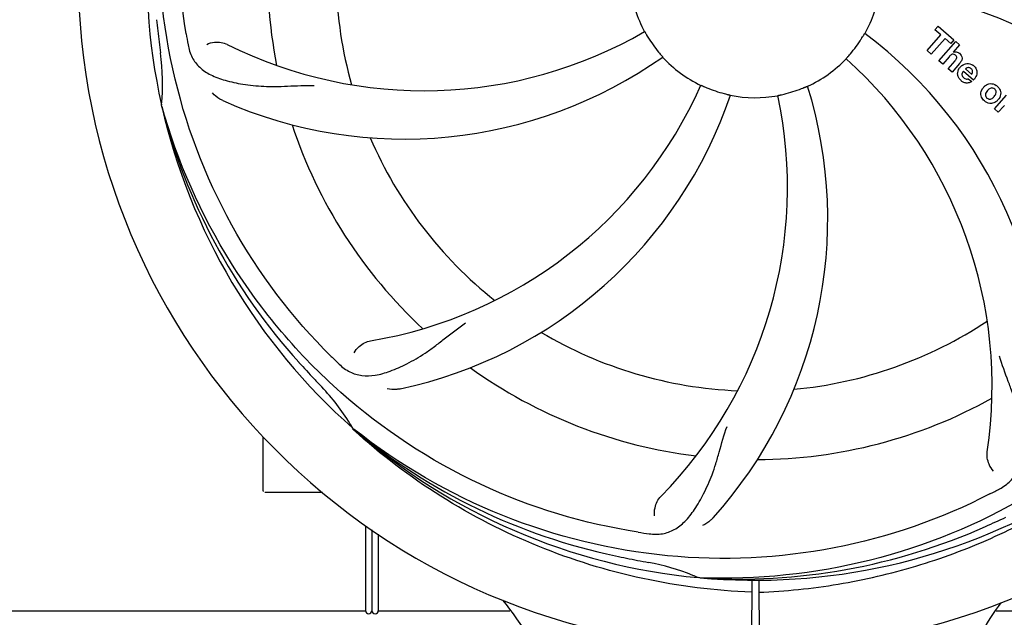
# Model space of a CAD drawing. Units: millimetres. Extents: x 17402 to 24133, y 2616 to 7481.
# Drawn here: x 18583 to 18737, y 4028 to 4121 of the extents above; entities that cross this region are included whole.
import ezdxf

# ---------------------------------------------------------------- set-up
doc = ezdxf.new("R2010")
doc.units = ezdxf.units.MM
doc.layers.add('COTAS', color=7, linetype='Continuous')
doc.styles.add('ARIAL', font='arial.ttf')
doc.dimstyles.new('Diseño_PlanosFabricacion', dxfattribs={"dimtxt": 40, "dimasz": 45, "dimexe": 10, "dimexo": 10, "dimgap": 10, "dimtad": 1, "dimtih": 1, "dimtoh": 1, "dimdec": 0, "dimzin": 1, "dimdsep": 46, "dimtxsty": 'ARIAL', "dimcen": 15, "dimadec": 0, "dimazin": 0, "dimtp": 0.05, "dimtm": 0.05, "dimtfac": 1, "dimtdec": 0, "dimtofl": 0, "dimtmove": 0, "dimatfit": 3, "dimfxl": 0, "dimtolj": 1, "dimarcsym": 0})

# ---------------------------------------------------------------- blocks, each defined once
blk = doc.blocks.new('*D5')
at = {"layer": 'COTAS', "color": 0, "lineweight": -2}
for p, q in [((21703.08, 4336.29), (21703.08, 3760.92)), ((18488.08, 3984.79), (18488.08, 3760.92)), ((18533.08, 3770.92), (21658.08, 3770.92))]:
    blk.add_line(p, q, dxfattribs=at)
at = {"layer": 'COTAS', "color": 0}
for points in [[(18533.08, 3778.42), (18533.08, 3763.42), (18488.08, 3770.92)], [(21658.08, 3778.42), (21658.08, 3763.42), (21703.08, 3770.92)]]:
    blk.add_solid(points, dxfattribs=at)
at = {"layer": 'Defpoints', "color": 0}
for p in [(21703.08, 4346.29), (18488.08, 3994.79), (21703.08, 3770.92)]:
    blk.add_point(p, dxfattribs=at)
at = {"layer": 'COTAS', "color": 0, "insert": (20095.58, 3801.36), "char_height": 40, "attachment_point": 5, "style": 'ARIAL'}
blk.add_mtext('\\A1;3215 mm', dxfattribs=at)
blk = doc.blocks.new('A$C21885882')
for p, q in [((262.14, 160.96), (262.62, 161.52)), ((263.04, 160.17), (262.14, 160.96)), ((262.62, 161.52), (265.1, 159.37)), ((260.9, 157.71), (263.04, 160.17)), ((263.71, 159.6), (261.57, 157.14)), ((262.76, 156.1), (265.38, 159.12)), ((264.61, 158.81), (263.71, 159.6)), ((265.1, 159.37), (264.61, 158.81)), ((265.38, 159.12), (265.98, 158.6)), ((261.57, 157.14), (260.9, 157.71)), ((265.98, 158.6), (265.01, 157.45)), ((263.36, 155.58), (262.76, 156.1)), ((264.35, 156.73), (263.36, 155.58)), ((264.21, 154.84), (265.28, 156.08)), ((264.81, 154.32), (264.21, 154.84)), ((265.98, 155.67), (264.81, 154.32)), ((268.16, 153.07), (266.58, 154.44)), ((266.91, 154.82), (267.89, 153.97)), ((267.36, 153.29), (267.89, 152.83)), ((271.45, 148.55), (273.35, 150.73)), ((141.12, 148.96), (141.05, 149.19)), ((272.05, 148.03), (271.45, 148.55)), ((272.91, 149.01), (272.05, 148.03)), ((157, 88.75), (157, 97.19)), ((171.14, 98.29), (170.95, 98.46)), ((171.23, 98.38), (171.04, 98.53)), ((162, 88.5), (157.25, 88.5)), ((166.25, 88.5), (162, 88.5)), ((173, 83.31), (173, 70)), ((174, 82.64), (174, 70)), ((175, 81.97), (175, 70)), ((225.31, 75.16), (225.07, 75.17)), ((233.45, 74.79), (233.39, 64)), ((234.55, 74.77), (234.61, 64)), ((99, 70), (173, 70)), ((175, 70), (195.61, 70)), ((271.74, 70), (294.95, 70))]:
    blk.add_line(p, q)
for centre, radius, start, end in [((234, 170), 106, 90.3322, 269.6678), ((234, 170), 106, 270.3322, 89.6678), ((234, 170), 95.24, 156.766, 192.6081), ((234, 170), 76.34, 162.2607, 191.0406), ((234, 170), 65.62, 167.3057, 195.6102), ((252.66, 102.27), 70, 30.0577, 89.2752), ((234, 170), 19.69, 186.5901, 208.3664), ((234, 170), 19.69, 330.5901, 352.3664), ((246.31, 98.76), 69, 27.4683, 84.0184), ((489.38, 199.97), 351.09, 186.1224, 186.6945), ((297.63, 185.54), 154.77, 189.3764, 190.0196), ((182.17, 220.4), 69, 243.4682, 300.0184), ((209.28, 104.24), 70, 354.0566, 53.2752), ((234, 170), 93.95, 186.6963, 187.7582), ((234, 170), 19.65, 211.2896, 219.7124), ((234, 170), 19.65, 319.2896, 327.7124), ((106.76, 152.66), 34.47, 354.2573, 7.7673), ((265.28, 156.55), 0.945, 100.5412, 107.1249), ((265.37, 156.58), 0.899, 49.0106, 56.3767), ((179.09, 213.83), 70, 246.0566, 305.2752), ((234, 170), 19.69, 222.5901, 244.3664), ((234, 170), 19.69, 294.5901, 316.3664), ((202.08, 105.13), 69, 351.4682, 48.0184), ((263.46, 157.86), 3.33, 318.9516, 321.0985), ((267.51, 153.89), 1.86, 139.0198, 145.648), ((267.4, 153.98), 1.71, 135.0045, 138.9895), ((267.42, 153.96), 1.75, 125.7621, 135.0071), ((267.43, 154.33), 0.712, 127.0625, 136.0874), ((267.25, 154.16), 1.5, 48.9535, 56.9172), ((267.45, 154.39), 1.87, 228.9679, 235.5054), ((266.62, 154.59), 2.16, 315.4071, 321.38), ((162.45, 180.31), 69, 279.4683, 336.0184), ((234, 170), 19.65, 247.2896, 255.7124), ((175.35, 131.33), 70, 318.0566, 17.2752), ((234, 170), 19.65, 283.2896, 291.7124), ((271.12, 150.75), 1.82, 139.0311, 146.129), ((271.17, 150.71), 1.88, 126.039, 138.9944), ((270.77, 150.84), 1.69, 49.0383, 55.9728), ((163.82, 173.19), 70, 282.0566, 341.2752), ((170.05, 136.28), 69, 315.4682, 12.0184), ((234, 170), 19.69, 258.5901, 280.3664), ((271.01, 151.11), 1.72, 229.0338, 235.8314), ((270.61, 151.19), 1.85, 305.7349, 318.977), ((270.59, 151.2), 1.87, 319.0201, 325.8339), ((232.78, 172.28), 94.59, 194.28, 222.0932), ((234, 170), 95.24, 192.766, 228.6079), ((274.35, 147.76), 1.91, 135.3267, 139.0571), ((234, 170), 76.34, 198.2607, 227.0406), ((234, 170), 65.62, 203.3057, 231.6102), ((234, 170), 65.62, 275.3057, 303.6102), ((234, 170), 65.62, 239.3057, 267.6102), ((276.36, 219.99), 154.79, 225.3764, 226.0196), ((423, 344.37), 351.1, 222.1224, 222.6945), ((234, 170), 76.34, 234.2607, 263.0406), ((234, 170), 93.95, 222.6963, 223.7582), ((141.19, 81.13), 34.55, 31.7531, 43.7572), ((234, 170), 76.34, 270.2607, 299.0406), ((142.09, 81.71), 33.48, 30.1995, 31.7196), ((231.67, 171.13), 94.59, 230.28, 258.0932), ((234, 170), 95.24, 228.766, 264.6079), ((157.25, 88.75), 0.25, 180, 195), ((234, 170), 95.24, 264.766, 300.6079), ((199.55, 225.73), 154.79, 297.3764, 298.0196), ((126.57, 403.63), 351.1, 294.1224, 294.6945), ((238.89, 235.33), 154.79, 261.3764, 262.0196), ((231.45, 169.54), 94.59, 266.28, 294.0932), ((284.41, 422.16), 351.1, 258.1224, 258.6945), ((234, 170), 93.95, 258.6963, 259.7582), ((211.15, 43.55), 34.55, 67.7531, 79.7572), ((211.54, 44.54), 33.48, 66.1995, 67.7196), ((147.86, 34.39), 59.7, 24.6556, 38.6333), ((320.85, 36.17), 59.77, 144.0575, 155.6724), ((173.5, 70), 0.5, 180, 0), ((174.5, 70), 0.5, 180, 0)]:
    blk.add_arc(centre, radius, start, end)
for points, knots in [([(144.93, 160.32), (143.53, 168.8), (143.19, 186.39), (150.22, 211.93), (164.35, 234.79), (177.83, 246.86), (185.28, 251.83)], [0, 0, 0, 0, 0.244703, 0.492965, 0.744714, 1, 1, 1, 1]), ([(167.63, 109.82), (161.51, 115.85), (150.9, 129.88), (141.57, 154.68), (139.57, 181.48), (143.38, 199.16), (146.49, 207.57)], [0, 0, 0, 0, 0.244703, 0.492965, 0.744714, 1, 1, 1, 1]), ([(216.69, 160.65), (216.7, 160.66), (216.71, 160.62), (216.74, 160.59), (216.78, 160.5), (216.85, 160.4), (216.92, 160.27), (217.04, 160.06), (217.14, 159.9), (217.2, 159.79)], [0, 0, 0, 0, 0.01912, 0.07512, 0.166634, 0.29019, 0.441474, 0.614873, 1, 1, 1, 1]), ([(250.62, 159.5), (250.68, 159.61), (250.78, 159.77), (250.9, 159.96), (250.98, 160.09), (251.04, 160.19), (251.09, 160.28), (251.12, 160.31), (251.13, 160.35), (251.14, 160.34)], [0, 0, 0, 0, 0.384578, 0.558798, 0.710456, 0.834292, 0.925436, 0.981124, 1, 1, 1, 1]), ([(148.15, 158.66), (148.52, 158.86), (149.61, 159.11), (150.75, 158.96), (151.35, 158.67)], [0, 0, 0, 0, 0.388616, 1, 1, 1, 1]), ([(145.22, 158.61), (145.34, 157.92), (145.74, 156.61), (147.01, 154.96), (148.83, 153.77), (151.14, 152.94), (153.93, 152.37), (156.56, 152.09), (158.9, 152.05), (161.53, 152.16), (163.56, 152.25), (164.95, 152.2)], [0, 0, 0, 0, 0.092735, 0.179154, 0.271471, 0.37815, 0.503879, 0.649641, 0.729735, 0.814711, 1, 1, 1, 1]), ([(218.88, 157.44), (218.96, 157.34), (219.08, 157.2), (219.23, 157.03), (219.33, 156.91), (219.41, 156.82), (219.47, 156.75), (219.49, 156.71), (219.52, 156.69), (219.52, 156.69)], [0, 0, 0, 0, 0.384577, 0.558797, 0.710453, 0.834289, 0.925434, 0.981123, 1, 1, 1, 1]), ([(265.11, 157.48), (265.33, 157.52), (265.61, 157.48), (265.83, 157.35), (265.87, 157.33)], [0, 0, 0, 0, 0.839872, 1, 1, 1, 1]), ([(265.96, 157.26), (266.18, 157.07), (266.51, 156.6), (266.31, 156.13), (266.2, 155.96)], [0, 0, 0, 0, 0.595259, 1, 1, 1, 1]), ([(248.24, 156.43), (248.23, 156.43), (248.27, 156.45), (248.29, 156.49), (248.36, 156.56), (248.43, 156.65), (248.53, 156.76), (248.69, 156.94), (248.81, 157.08), (248.9, 157.18)], [0, 0, 0, 0, 0.01912, 0.07512, 0.166634, 0.29019, 0.441474, 0.614873, 1, 1, 1, 1]), ([(265.12, 157.1), (265.04, 157.12), (264.76, 157.13), (264.55, 156.94), (264.43, 156.81)], [0, 0, 0, 0, 0.34297, 1, 1, 1, 1]), ([(265.36, 156.95), (265.29, 157.01), (265.21, 157.07), (265.12, 157.1), (265.12, 157.1)], [0, 0, 0, 0, 0.987938, 1, 1, 1, 1]), ([(265.52, 156.45), (265.53, 156.48), (265.55, 156.58), (265.53, 156.78), (265.42, 156.9), (265.36, 156.95)], [0, 0, 0, 0, 0.151485, 0.573398, 1, 1, 1, 1]), ([(265.72, 153.8), (265.7, 153.87), (265.64, 154.26), (265.79, 154.66), (265.97, 154.94)], [0, 0, 0, 0, 0.171757, 1, 1, 1, 1]), ([(267.39, 155.03), (267.38, 155.03), (267.24, 155.03), (267.1, 154.97), (267, 154.9)], [0, 0, 0, 0, 0.107793, 1, 1, 1, 1]), ([(267.99, 154.18), (268.03, 154.27), (268.08, 154.52), (267.93, 154.76), (267.82, 154.85)], [0, 0, 0, 0, 0.392301, 1, 1, 1, 1]), ([(268.23, 155.29), (268.38, 155.16), (268.65, 154.82), (268.73, 154.34), (268.7, 154.08), (268.69, 154.02)], [0, 0, 0, 0, 0.435023, 0.877838, 1, 1, 1, 1]), ([(266.37, 153.99), (266.37, 153.96), (266.36, 153.75), (266.5, 153.54), (266.64, 153.42)], [0, 0, 0, 0, 0.134375, 1, 1, 1, 1]), ([(267.32, 152.62), (267.23, 152.6), (266.96, 152.59), (266.71, 152.68), (266.56, 152.75)], [0, 0, 0, 0, 0.372718, 1, 1, 1, 1]), ([(267.07, 153.23), (267.11, 153.23), (267.21, 153.23), (267.31, 153.26), (267.36, 153.29)], [0, 0, 0, 0, 0.410012, 1, 1, 1, 1]), ([(150.68, 149.86), (150.51, 149.93), (149.91, 150.24), (149.36, 150.68), (149.04, 151.05)], [0, 0, 0, 0, 0.271836, 1, 1, 1, 1]), ([(225.49, 152.26), (225.49, 152.27), (225.52, 152.25), (225.57, 152.24), (225.66, 152.19), (225.77, 152.15), (225.9, 152.09), (226.12, 151.99), (226.29, 151.92), (226.41, 151.87)], [0, 0, 0, 0, 0.01912, 0.07512, 0.166634, 0.29019, 0.441474, 0.614873, 1, 1, 1, 1]), ([(241.27, 151.74), (241.39, 151.79), (241.56, 151.86), (241.78, 151.95), (241.91, 152), (242.02, 152.05), (242.11, 152.09), (242.15, 152.1), (242.19, 152.12), (242.19, 152.11)], [0, 0, 0, 0, 0.384577, 0.558797, 0.710453, 0.834289, 0.925434, 0.981123, 1, 1, 1, 1]), ([(269.43, 150.42), (269.38, 150.55), (269.26, 151), (269.42, 151.48), (269.61, 151.76)], [0, 0, 0, 0, 0.285927, 1, 1, 1, 1]), ([(270.15, 151.14), (270.09, 151.04), (270.01, 150.82), (270.05, 150.53), (270.15, 150.39), (270.19, 150.34)], [0, 0, 0, 0, 0.422406, 0.775768, 1, 1, 1, 1]), ([(270.06, 152.23), (270.27, 152.38), (270.83, 152.63), (271.44, 152.43), (271.72, 152.24)], [0, 0, 0, 0, 0.435843, 1, 1, 1, 1]), ([(271.12, 151.83), (271.06, 151.84), (270.81, 151.82), (270.6, 151.67), (270.47, 151.55)], [0, 0, 0, 0, 0.277895, 1, 1, 1, 1]), ([(271.49, 151.66), (271.41, 151.73), (271.29, 151.8), (271.16, 151.83), (271.12, 151.83)], [0, 0, 0, 0, 0.759004, 1, 1, 1, 1]), ([(271.61, 150.78), (271.67, 150.88), (271.75, 151.1), (271.7, 151.4), (271.61, 151.54), (271.56, 151.59)], [0, 0, 0, 0, 0.422779, 0.776207, 1, 1, 1, 1]), ([(272.33, 151.5), (272.39, 151.36), (272.5, 150.9), (272.33, 150.42), (272.14, 150.15)], [0, 0, 0, 0, 0.308163, 1, 1, 1, 1]), ([(229.15, 150.95), (229.27, 150.92), (229.45, 150.88), (229.68, 150.82), (229.83, 150.79), (229.94, 150.76), (230.04, 150.74), (230.07, 150.72), (230.11, 150.72), (230.11, 150.72)], [0, 0, 0, 0, 0.384579, 0.5588, 0.710458, 0.834294, 0.925438, 0.981125, 1, 1, 1, 1]), ([(237.54, 150.65), (237.54, 150.66), (237.58, 150.66), (237.62, 150.67), (237.71, 150.69), (237.83, 150.72), (237.98, 150.75), (238.21, 150.8), (238.39, 150.84), (238.52, 150.87)], [0, 0, 0, 0, 0.01912, 0.07512, 0.166634, 0.29019, 0.441474, 0.614873, 1, 1, 1, 1]), ([(271.69, 149.69), (271.48, 149.54), (270.92, 149.29), (270.31, 149.5), (270.04, 149.69)], [0, 0, 0, 0, 0.437775, 1, 1, 1, 1]), ([(270.27, 150.26), (270.35, 150.2), (270.47, 150.12), (270.6, 150.1), (270.63, 150.09)], [0, 0, 0, 0, 0.756535, 1, 1, 1, 1]), ([(270.63, 150.09), (270.7, 150.09), (270.95, 150.1), (271.16, 150.25), (271.29, 150.37)], [0, 0, 0, 0, 0.276229, 1, 1, 1, 1]), ([(215.68, 82.3), (207.18, 83.59), (190.35, 88.7), (168.23, 103.28), (150.86, 123.78), (143.55, 140.33), (141.12, 148.96)], [0, 0, 0, 0, 0.244703, 0.492965, 0.744714, 1, 1, 1, 1]), ([(311.75, 125.47), (307.9, 117.79), (297.83, 103.37), (277.13, 86.83), (252.26, 76.64), (234.27, 74.81), (225.31, 75.16)], [0, 0, 0, 0, 0.244703, 0.492965, 0.744714, 1, 1, 1, 1]), ([(168.87, 108.6), (169.37, 108.12), (170.47, 107.29), (172.47, 106.7), (174.65, 106.8), (177.01, 107.5), (179.61, 108.69), (181.92, 110.01), (183.83, 111.37), (185.9, 113.01), (187.51, 114.28), (188.67, 115.05)], [0, 0, 0, 0, 0.0926, 0.178909, 0.271164, 0.377826, 0.503588, 0.649402, 0.729525, 0.814542, 1, 1, 1, 1]), ([(171.21, 110.36), (171.4, 110.75), (172.13, 111.59), (173.14, 112.14), (173.8, 112.25)], [0, 0, 0, 0, 0.388617, 1, 1, 1, 1]), ([(272.27, 89.08), (272.88, 89.41), (274.01, 90.2), (275.19, 91.92), (275.76, 94.02), (275.83, 96.47), (275.51, 99.3), (274.97, 101.89), (274.27, 104.13), (273.35, 106.6), (272.65, 108.5), (272.26, 109.84)], [0, 0, 0, 0, 0.092716, 0.179117, 0.271424, 0.378103, 0.503836, 0.649603, 0.729702, 0.814686, 1, 1, 1, 1]), ([(178.43, 104.73), (178.25, 104.69), (177.58, 104.59), (176.88, 104.62), (176.4, 104.73)], [0, 0, 0, 0, 0.271836, 1, 1, 1, 1]), ([(217.4, 82.05), (218.09, 81.95), (219.46, 81.92), (221.42, 82.62), (223.12, 83.98), (224.62, 85.93), (226.02, 88.4), (227.11, 90.82), (227.86, 93.03), (228.57, 95.57), (229.12, 97.53), (229.59, 98.84)], [0, 0, 0, 0, 0.092727, 0.179138, 0.27145, 0.378129, 0.50386, 0.649625, 0.729722, 0.814701, 1, 1, 1, 1]), ([(233.44, 72.89), (227.73, 73.11), (216.32, 74.54), (199.86, 79.62), (184.53, 87.48), (175.37, 94.44), (171.14, 98.29)], [0, 0, 0, 0, 0.250002, 0.499994, 0.749995, 1, 1, 1, 1]), ([(270.73, 88.28), (263.1, 84.33), (246.48, 78.57), (220.01, 77.36), (193.9, 83.74), (178.26, 92.83), (171.23, 98.38)], [0, 0, 0, 0, 0.244703, 0.492965, 0.744714, 1, 1, 1, 1]), ([(271.31, 91.86), (271.01, 92.15), (270.43, 93.1), (270.22, 94.24), (270.32, 94.9)], [0, 0, 0, 0, 0.388616, 1, 1, 1, 1]), ([(218.26, 84.85), (218.18, 85.26), (218.28, 86.37), (218.77, 87.42), (219.24, 87.89)], [0, 0, 0, 0, 0.388617, 1, 1, 1, 1]), ([(234.56, 72.89), (238.72, 73.05), (247.04, 73.9), (259.24, 76.73), (270.98, 81.08), (278.38, 84.96), (281.94, 87.13)], [0, 0, 0, 0, 0.249996, 0.499996, 0.749997, 1, 1, 1, 1]), ([(227.41, 84.54), (227.29, 84.4), (226.8, 83.92), (226.22, 83.54), (225.77, 83.34)], [0, 0, 0, 0, 0.271837, 1, 1, 1, 1])]:
    blk.add_open_spline(points, degree=3, knots=knots)
for points in [[(264.43, 156.81), (264.4, 156.79), (264.38, 156.76), (264.35, 156.73)], [(265.28, 156.08), (265.38, 156.19), (265.48, 156.31), (265.52, 156.45)], [(266.2, 155.96), (266.16, 155.89), (266.11, 155.82), (266.06, 155.76)], [(267.12, 155.66), (267.45, 155.69), (267.79, 155.59), (268.06, 155.41)], [(266.46, 154.27), (266.41, 154.18), (266.38, 154.08), (266.37, 153.99)], [(266.4, 155.38), (266.51, 155.45), (266.62, 155.52), (266.74, 155.57)], [(266.58, 154.44), (266.54, 154.39), (266.5, 154.33), (266.46, 154.27)], [(266.74, 155.57), (266.86, 155.61), (266.99, 155.65), (267.12, 155.66)], [(267.82, 154.85), (267.7, 154.95), (267.55, 155.02), (267.39, 155.03)], [(267.95, 154.08), (267.96, 154.11), (267.98, 154.15), (267.99, 154.18)], [(265.86, 153.44), (265.8, 153.55), (265.75, 153.67), (265.72, 153.8)], [(266.22, 152.99), (266.08, 153.11), (265.95, 153.26), (265.86, 153.44)], [(266.56, 152.75), (266.5, 152.78), (266.45, 152.82), (266.39, 152.86)], [(266.64, 153.42), (266.75, 153.32), (266.91, 153.25), (267.07, 153.23)], [(267.89, 152.83), (267.72, 152.73), (267.52, 152.65), (267.32, 152.62)], [(267.89, 153.97), (267.91, 154.01), (267.93, 154.04), (267.95, 154.08)], [(268.69, 154.02), (268.63, 153.74), (268.49, 153.47), (268.31, 153.24)], [(270.35, 151.42), (270.27, 151.34), (270.2, 151.24), (270.15, 151.14)], [(270.47, 151.55), (270.43, 151.51), (270.39, 151.46), (270.35, 151.42)], [(271.56, 151.59), (271.54, 151.61), (271.51, 151.64), (271.49, 151.66)], [(271.88, 152.12), (272.07, 151.95), (272.23, 151.74), (272.33, 151.5)], [(269.88, 149.81), (269.69, 149.97), (269.53, 150.19), (269.43, 150.42)], [(270.19, 150.34), (270.22, 150.31), (270.24, 150.29), (270.27, 150.26)], [(271.29, 150.37), (271.33, 150.41), (271.37, 150.45), (271.41, 150.5)], [(271.41, 150.5), (271.48, 150.58), (271.55, 150.68), (271.61, 150.78)]]:
    blk.add_open_spline(points, degree=3)

msp = doc.modelspace()

# ---------------------------------------------------------------- block references
msp.add_blockref('A$C21885882', (18464.08, 3958.79))

# ---------------------------------------------------------------- dimensions: what is measured, and where the dimension line sits
at = {"layer": 'COTAS'}
dim = msp.add_linear_dim(base=(21703.08, 3770.92), p1=(18488.08, 3994.79), p2=(21703.08, 4346.29), dimstyle='Diseño_PlanosFabricacion', override={"dimpost": ' mm'}, dxfattribs=at)
dim.commit()
dim.dimension.update_dxf_attribs({"geometry": '*D5', "text_midpoint": (20095.58, 3770.92), "dimtype": 160})

doc.saveas('drawing.dxf')
